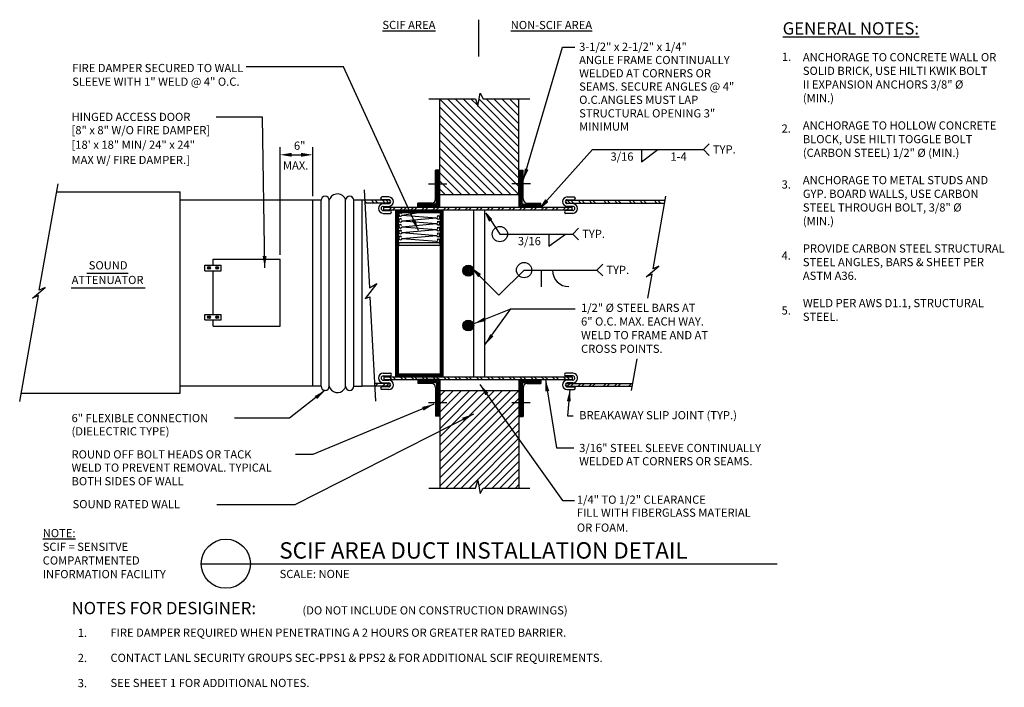
# Model space of a CAD drawing. Extents: x 0.1 to 15.1, y -1 to 9.2.
import ezdxf
from ezdxf.enums import TextEntityAlignment as Align

# ---------------------------------------------------------------- set-up
doc = ezdxf.new("R2010")
doc.units = 0
doc.header["$MEASUREMENT"] = 0
doc.layers.get('0').update_dxf_attribs({"linetype": 'CONTINUOUS'})
doc.layers.get('DefPoints').update_dxf_attribs({"color": 9, "linetype": 'CONTINUOUS'})
for name, color, linetype in [('M-ANNO-PATT', 5, 'CONTINUOUS'), ('M-ANNO-SYMB', 7, 'CONTINUOUS'), ('M-ANNO-TEXT', 7, 'CONTINUOUS'), ('M-DETL-GENF', 7, 'CONTINUOUS'), ('M-DIMS', 9, 'CONTINUOUS'), ('M-LEADER', 9, 'CONTINUOUS'), ('WELDSYM', 7, 'CONTINUOUS')]:
    doc.layers.add(name, color=color, linetype=linetype)
doc.styles.add('ROMANS', font='ROMANS.shx', dxfattribs={"height": 0.125})
doc.dimstyles.new('LANL', dxfattribs={"dimtxt": 0.1175, "dimasz": 0.18, "dimexe": 0.1175, "dimexo": 0.0625, "dimgap": 0.0625, "dimtad": 1, "dimdec": 4, "dimzin": 0, "dimdsep": 46, "dimlunit": 4, "dimtxsty": 'ROMANS', "dimblk": 'ARCHTICK', "dimcen": 0.09, "dimadec": 0, "dimazin": 0, "dimtfac": 1, "dimtdec": 4, "dimtofl": 0, "dimtmove": 2, "dimatfit": 3, "dimfxl": 0, "dimtolj": 1, "dimtzin": 0, "dimarcsym": 0})
doc.dimstyles.get("Standard").update_dxf_attribs({"dimtxt": 0.18, "dimasz": 0.18, "dimexe": 0.18, "dimexo": 0.0625, "dimgap": 0.09, "dimtad": 0, "dimtih": 1, "dimtoh": 1, "dimdec": 4, "dimzin": 0, "dimdsep": 46, "dimlunit": 4, "dimtxsty": 'ROMANS', "dimcen": 0.09, "dimadec": 0, "dimazin": 0, "dimtfac": 1, "dimtdec": 4, "dimtofl": 0, "dimtmove": 2, "dimatfit": 3, "dimfxl": 0, "dimtolj": 1, "dimtzin": 0, "dimarcsym": 0})

# ---------------------------------------------------------------- blocks, each defined once
blk = doc.blocks.new('_ArchTick')
at = {"const_width": 0.256}
blk.add_lwpolyline([(-0.354, -0.354), (0.354, 0.354)], dxfattribs=at)
blk = doc.blocks.new('*D10')
at = {"layer": 'DefPoints', "color": 0}
for p in [(4.547, 7.142), (4.547, 6.448), (4.045, 5.552)]:
    blk.add_point(p, dxfattribs=at)
at = {"layer": 'M-DIMS', "color": 0, "lineweight": -2}
for p, q in [((4.045, 5.614), (4.045, 7.26)), ((4.547, 6.511), (4.547, 7.26)), ((4.225, 7.142), (4.367, 7.142))]:
    blk.add_line(p, q, dxfattribs=at)
at = {"layer": 'M-DIMS', "color": 0}
for points in [[(4.225, 7.172), (4.225, 7.112), (4.045, 7.142)], [(4.367, 7.172), (4.367, 7.112), (4.547, 7.142)]]:
    blk.add_solid(points, dxfattribs=at)
at = {"layer": 'M-DIMS', "color": 7, "insert": (4.345, 7.281), "char_height": 0.125, "attachment_point": 5, "style": 'ROMANS'}
blk.add_mtext('\\A1;6"', dxfattribs=at)

msp = doc.modelspace()

# ---------------------------------------------------------------- hatches: boundary and pattern name
at = {"layer": 'M-DETL-GENF'}
h = msp.add_hatch(color=3, dxfattribs=at)
edge = h.paths.add_edge_path()
edge.add_line((6.48005, 6.34395), (6.48005, 6.90645))
edge.add_line((6.48005, 6.90645), (6.41755, 6.90645))
edge.add_line((6.41755, 6.90645), (6.41755, 6.46895))
edge.add_arc((6.35505, 6.46895), 0.0625, -90, 0, ccw=False)
edge.add_line((6.35505, 6.40645), (6.14667, 6.40645))
edge.add_line((6.14667, 6.40645), (6.14667, 6.34395))
edge.add_line((6.14667, 6.34395), (6.48005, 6.34395))
h = msp.add_hatch(color=3, dxfattribs=at)
edge = h.paths.add_edge_path()
edge.add_line((7.6898, 6.90629), (7.7523, 6.90629))
edge.add_line((7.7523, 6.90629), (7.7523, 6.46879))
edge.add_arc((7.8148, 6.46879), 0.0625, 180, 270)
edge.add_line((7.8148, 6.40629), (8.02305, 6.40629))
edge.add_line((8.02305, 6.40629), (8.02305, 6.34379))
edge.add_line((8.02305, 6.34379), (7.6898, 6.34379))
edge.add_line((7.6898, 6.34379), (7.6898, 6.90629))
h = msp.add_hatch(color=3, dxfattribs=at)
edge = h.paths.add_edge_path()
edge.add_arc((6.35488, 3.5913), 0.0625, 0, 90)
edge.add_line((6.35488, 3.6538), (6.1465, 3.6538))
edge.add_line((6.1465, 3.6538), (6.1465, 3.7163))
edge.add_line((6.1465, 3.7163), (6.47988, 3.7163))
edge.add_line((6.47988, 3.7163), (6.47988, 3.1538))
edge.add_line((6.47988, 3.1538), (6.41738, 3.1538))
edge.add_line((6.41738, 3.1538), (6.41738, 3.5913))
h = msp.add_hatch(color=3, dxfattribs=at)
edge = h.paths.add_edge_path()
edge.add_arc((7.81325, 3.59008), 0.0625, 90, 180)
edge.add_line((7.75075, 3.59008), (7.75075, 3.15258))
edge.add_line((7.75075, 3.15258), (7.68825, 3.15258))
edge.add_line((7.68825, 3.15258), (7.68825, 3.71508))
edge.add_line((7.68825, 3.71508), (8.02162, 3.71508))
edge.add_line((8.02162, 3.71508), (8.02162, 3.65258))
edge.add_line((8.02162, 3.65258), (7.81325, 3.65258))

# ---------------------------------------------------------------- linework, layer by layer
at = {"layer": 'M-ANNO-PATT', "linetype": 'Continuous'}
for p, q in [((6.48024, 7.99242), (7.68861, 6.78404)), ((6.59986, 7.99779), (7.68861, 6.90904)), ((6.71774, 7.99779), (7.68861, 7.02692)), ((6.83549, 7.99779), (7.68861, 7.14479)), ((7.08099, 7.98804), (7.68861, 7.38042)), ((7.18911, 7.99779), (7.68861, 7.49829)), ((7.30699, 7.99779), (7.68861, 7.61617)), ((7.42474, 7.99779), (7.68861, 7.73404)), ((7.54261, 7.99779), (7.68861, 7.85192)), ((7.66049, 7.99779), (7.68861, 7.96967)), ((6.48024, 7.86742), (7.68861, 6.65904)), ((7.06274, 7.88854), (7.68861, 7.26267)), ((6.48024, 7.74242), (7.68861, 6.53404)), ((6.48024, 7.61742), (7.56361, 6.53404)), ((6.48024, 7.49242), (7.43861, 6.53404)), ((6.48024, 7.36742), (7.31361, 6.53404)), ((6.48024, 7.24242), (7.18861, 6.53404)), ((6.48024, 7.11742), (7.06361, 6.53404)), ((6.48024, 6.99242), (6.93861, 6.53404)), ((6.48024, 6.86742), (6.81361, 6.53404)), ((6.48024, 6.74242), (6.68861, 6.53404)), ((6.48024, 6.61742), (6.56361, 6.53404)), ((6.48024, 3.46479), (6.56361, 3.54817)), ((6.48024, 3.33979), (6.68861, 3.54817)), ((6.48024, 3.21479), (6.81361, 3.54817)), ((6.48024, 3.08979), (6.93861, 3.54817)), ((6.48024, 2.33979), (7.68861, 3.54817)), ((6.48024, 2.58979), (7.43861, 3.54817)), ((6.48024, 2.71479), (7.31361, 3.54817)), ((6.48024, 2.83979), (7.18861, 3.54817)), ((6.48024, 2.96479), (7.06361, 3.54817)), ((6.48024, 2.46479), (7.56361, 3.54817)), ((6.48024, 2.21479), (7.68861, 3.42317)), ((6.48024, 2.08979), (7.68861, 3.29817)), ((6.57374, 2.05829), (7.68861, 3.17317)), ((6.69161, 2.05829), (7.68861, 3.05529)), ((6.80936, 2.05829), (7.68861, 2.93742)), ((6.92724, 2.05829), (7.68861, 2.81954)), ((7.07699, 2.09004), (7.68861, 2.70179)), ((7.16299, 2.05829), (7.68861, 2.58392)), ((7.28086, 2.05829), (7.68861, 2.46604)), ((7.39861, 2.05829), (7.68861, 2.34817)), ((7.51649, 2.05829), (7.68861, 2.23029)), ((7.63436, 2.05829), (7.68861, 2.11254))]:
    msp.add_line(p, q, dxfattribs=at)
at = {"layer": 'M-ANNO-PATT', "color": 8, "linetype": 'Continuous'}
for p, q in [((6.95336, 7.99779), (7.05936, 7.89179)), ((5.3298, 6.4482), (5.37142, 6.40645)), ((5.4403, 6.4482), (5.48192, 6.40645)), ((5.49542, 6.4482), (5.53717, 6.40645)), ((5.60592, 6.4482), (5.64767, 6.40645)), ((5.66117, 6.4482), (5.70292, 6.40645)), ((5.71024, 6.30229), (5.75186, 6.34392)), ((5.76549, 6.30229), (5.80711, 6.34392)), ((5.87599, 6.30229), (5.91761, 6.34392)), ((5.93111, 6.30229), (5.97286, 6.34392)), ((6.04161, 6.30229), (6.08336, 6.34392)), ((6.09686, 6.30229), (6.13861, 6.34392)), ((6.20736, 6.30229), (6.24911, 6.34392)), ((6.26261, 6.30229), (6.30424, 6.34392)), ((6.37311, 6.30229), (6.41474, 6.34392)), ((6.42836, 6.30229), (6.46999, 6.34392)), ((6.53886, 6.30229), (6.58049, 6.34392)), ((6.59411, 6.30229), (6.63574, 6.34392)), ((6.70461, 6.30229), (6.74624, 6.34392)), ((6.75986, 6.30229), (6.80149, 6.34392)), ((6.87024, 6.30229), (6.91199, 6.34392)), ((6.92549, 6.30229), (6.96724, 6.34392)), ((7.03599, 6.30229), (7.07774, 6.34392)), ((7.09124, 6.30229), (7.13299, 6.34392)), ((7.20174, 6.30229), (7.24336, 6.34392)), ((7.25699, 6.30229), (7.29861, 6.34392)), ((7.36749, 6.30229), (7.40911, 6.34392)), ((7.42274, 6.30229), (7.46436, 6.34392)), ((7.53224, 6.30229), (7.57399, 6.34392)), ((7.58749, 6.30229), (7.62924, 6.34392)), ((7.69799, 6.30229), (7.73961, 6.34392)), ((7.75324, 6.30229), (7.79486, 6.34392)), ((7.86374, 6.30229), (7.90536, 6.34392)), ((7.91899, 6.30229), (7.96061, 6.34392)), ((8.02949, 6.30229), (8.07111, 6.34392)), ((8.08474, 6.30229), (8.12636, 6.34392)), ((8.19524, 6.30229), (8.23686, 6.34392)), ((8.25049, 6.30229), (8.29211, 6.34392)), ((8.36086, 6.30229), (8.40261, 6.34392)), ((8.41611, 6.30229), (8.45786, 6.34392)), ((8.42499, 6.44817), (8.46661, 6.40642)), ((8.48024, 6.44817), (8.52186, 6.40642)), ((8.59074, 6.44817), (8.63236, 6.40642)), ((8.64586, 6.44817), (8.68761, 6.40642)), ((8.75636, 6.44817), (8.79811, 6.40642)), ((8.81161, 6.44817), (8.85336, 6.40642)), ((8.97749, 6.44817), (9.01911, 6.40642)), ((9.03261, 6.44817), (9.07436, 6.40642)), ((9.14311, 6.44817), (9.18486, 6.40642)), ((9.19836, 6.44817), (9.24011, 6.40642)), ((9.36424, 6.44817), (9.40586, 6.40642)), ((9.41936, 6.44817), (9.46111, 6.40642)), ((9.52986, 6.44817), (9.57161, 6.40642)), ((9.58511, 6.44817), (9.62686, 6.40642)), ((9.75099, 6.44817), (9.79261, 6.40642)), ((9.80611, 6.44817), (9.84786, 6.40642)), ((5.71024, 3.75792), (5.75186, 3.71617)), ((5.76549, 3.75792), (5.80711, 3.71617)), ((5.87599, 3.75792), (5.91761, 3.71617)), ((5.93111, 3.75792), (5.97286, 3.71617)), ((6.04161, 3.75792), (6.08336, 3.71617)), ((6.09686, 3.75792), (6.13861, 3.71617)), ((6.20736, 3.75792), (6.24911, 3.71617)), ((6.26261, 3.75792), (6.30424, 3.71617)), ((6.37311, 3.75792), (6.41474, 3.71617)), ((6.42836, 3.75792), (6.46999, 3.71617)), ((6.53886, 3.75792), (6.58049, 3.71617)), ((6.59411, 3.75792), (6.63574, 3.71617)), ((6.70461, 3.75792), (6.74624, 3.71617)), ((6.75986, 3.75792), (6.80149, 3.71617)), ((6.87024, 3.75792), (6.91199, 3.71617)), ((6.92549, 3.75792), (6.96724, 3.71617)), ((7.03599, 3.75792), (7.07774, 3.71617)), ((7.09124, 3.75792), (7.13299, 3.71617)), ((7.20174, 3.75792), (7.24336, 3.71617)), ((7.25699, 3.75792), (7.29861, 3.71617)), ((7.36749, 3.75792), (7.40911, 3.71617)), ((7.42274, 3.75792), (7.46436, 3.71617)), ((7.53224, 3.75792), (7.57399, 3.71617)), ((7.58749, 3.75792), (7.62924, 3.71617)), ((7.69799, 3.75792), (7.73961, 3.71617)), ((7.75324, 3.75792), (7.79486, 3.71617)), ((7.86374, 3.75792), (7.90536, 3.71617)), ((7.91899, 3.75792), (7.96061, 3.71617)), ((8.02949, 3.75792), (8.07111, 3.71617)), ((8.08474, 3.75792), (8.12636, 3.71617)), ((8.19524, 3.75792), (8.23686, 3.71617)), ((8.25049, 3.75792), (8.29211, 3.71617)), ((8.36086, 3.75792), (8.40261, 3.71617)), ((8.41611, 3.75792), (8.45786, 3.71617)), ((5.53717, 3.6537), (5.49555, 3.61195)), ((5.64767, 3.6537), (5.60605, 3.61195)), ((5.70292, 3.6537), (5.6613, 3.61195)), ((8.46672, 3.65378), (8.42497, 3.61203)), ((8.52197, 3.65378), (8.48022, 3.61203)), ((8.63247, 3.65378), (8.59072, 3.61203)), ((8.68759, 3.65378), (8.64597, 3.61203)), ((8.79809, 3.65378), (8.75647, 3.61203)), ((8.85334, 3.65378), (8.81172, 3.61203)), ((9.01922, 3.65378), (8.97747, 3.61203)), ((9.07434, 3.65378), (9.03272, 3.61203)), ((9.18484, 3.65378), (9.14322, 3.61203)), ((9.24009, 3.65378), (9.19847, 3.61203)), ((9.40597, 3.65378), (9.36422, 3.61203))]:
    msp.add_line(p, q, dxfattribs=at)
at = {"layer": 'M-ANNO-SYMB', "color": 8, "linetype": 'Continuous'}
for p, q in [((6.31361, 7.99779), (7.02599, 7.99779)), ((7.02599, 7.99779), (7.06186, 7.88392)), ((7.06186, 7.88392), (7.09786, 8.07967)), ((7.09786, 8.07967), (7.14411, 7.99779)), ((7.14411, 7.99779), (7.85524, 7.99779)), ((6.43317, 6.39083), (6.43317, 6.90645)), ((6.4488, 6.3752), (6.4488, 6.90645)), ((6.46442, 6.35958), (6.46442, 6.90645)), ((7.70542, 6.35941), (7.70542, 6.90629)), ((7.72105, 6.37504), (7.72105, 6.90629)), ((7.73667, 6.39066), (7.73667, 6.90629)), ((0.37499, 5.07729), (0.66124, 6.70079)), ((9.73236, 5.40329), (9.92736, 6.50917)), ((6.43317, 6.39083), (6.14667, 6.39083)), ((6.4488, 6.3752), (6.14667, 6.3752)), ((6.46442, 6.35958), (6.14667, 6.35958)), ((7.70542, 6.35941), (8.02305, 6.35941)), ((7.72105, 6.37504), (8.02305, 6.37504)), ((7.73667, 6.39066), (8.02305, 6.39066)), ((9.62936, 5.28192), (9.82086, 5.44267)), ((9.82086, 5.44267), (9.73236, 5.40329)), ((9.71786, 5.32129), (9.62936, 5.28192)), ((9.65349, 4.95592), (9.71786, 5.32129)), ((0.27199, 4.95592), (0.46349, 5.11654)), ((0.46349, 5.11654), (0.37499, 5.07729)), ((0.07599, 3.38154), (0.36049, 4.99517)), ((0.36049, 4.99517), (0.27199, 4.95592)), ((9.40549, 3.54954), (9.49041, 4.03097)), ((6.46425, 3.70067), (6.1465, 3.70067)), ((6.44863, 3.68505), (6.1465, 3.68505)), ((6.433, 3.66942), (6.1465, 3.66942)), ((6.433, 3.66942), (6.433, 3.1538)), ((6.44863, 3.68505), (6.44863, 3.1538)), ((6.46425, 3.70067), (6.46425, 3.1538)), ((7.70387, 3.69946), (8.02162, 3.69946)), ((7.70387, 3.69946), (7.70387, 3.15258)), ((7.7195, 3.68383), (8.02162, 3.68383)), ((7.7195, 3.68383), (7.7195, 3.15258)), ((7.73512, 3.66821), (8.02162, 3.66821)), ((7.73512, 3.66821), (7.73512, 3.15258)), ((7.02599, 2.05829), (7.06186, 2.17217)), ((7.06186, 2.17217), (7.09786, 1.97642)), ((6.31361, 2.05829), (7.02599, 2.05829)), ((7.09786, 1.97642), (7.14411, 2.05829)), ((7.14411, 2.05829), (7.85524, 2.05829))]:
    msp.add_line(p, q, dxfattribs=at)
at = {"layer": 'M-ANNO-TEXT', "linetype": 'Continuous'}
for p, q in [((8.09425, 6.45387), (8.02698, 6.3464)), ((8.02698, 6.3464), (8.11, 6.43987)), ((8.02698, 6.3464), (8.12572, 6.42598)), ((8.0436, 6.37302), (8.10612, 6.44339)), ((8.05145, 6.36614), (8.11384, 6.43647)), ((8.06034, 6.39968), (8.10224, 6.4469)), ((8.07591, 6.38588), (8.11784, 6.43299)), ((8.07709, 6.42634), (8.09828, 6.45027)), ((8.12572, 6.42598), (8.09425, 6.45387)), ((8.10038, 6.40563), (8.12169, 6.42959)), ((7.18224, 6.25267), (7.25199, 6.14892)), ((7.18224, 6.25267), (7.23461, 6.13717)), ((7.26949, 6.16067), (7.18224, 6.25267)), ((7.19524, 6.22404), (7.24774, 6.14604)), ((7.20386, 6.22992), (7.25636, 6.15179)), ((7.20824, 6.19542), (7.24336, 6.14304)), ((7.22124, 6.16679), (7.23911, 6.14017)), ((7.22549, 6.20704), (7.26074, 6.15467)), ((7.23461, 6.13717), (7.26949, 6.16067)), ((7.24711, 6.18417), (7.26499, 6.15767)), ((1.10036, 5.33617), (1.72949, 5.33617)), ((7.09863, 5.31397), (6.99474, 5.38665)), ((6.99474, 5.38665), (7.06917, 5.28397)), ((6.99474, 5.38665), (7.08384, 5.29896)), ((7.0132, 5.36121), (7.08025, 5.29529)), ((7.02048, 5.36869), (7.08755, 5.30265)), ((7.03167, 5.33576), (7.07657, 5.29148)), ((7.04624, 5.3506), (7.09126, 5.30634)), ((7.05013, 5.31032), (7.07298, 5.28781)), ((7.06917, 5.28397), (7.09863, 5.31397)), ((7.07201, 5.33252), (7.09483, 5.31013)), ((0.85924, 5.11292), (1.98974, 5.11292))]:
    msp.add_line(p, q, dxfattribs=at)
at = {"layer": 'M-ANNO-TEXT'}
msp.add_line((2.84495, 0.90487), (11.62315, 0.90487), dxfattribs=at)
at = {"layer": 'M-ANNO-TEXT', "color": 5, "linetype": 'Continuous'}
for points in [[(8.42365, 6.39735, 0.41421356), (8.42365, 6.39735, 0.41421356), (8.42365, 6.39735, 0.41421356), (8.42365, 6.39735, 0.41421356), (8.42365, 6.39735, 0.41421356), (8.42365, 6.39735, 0.41421356), (8.42365, 6.39735, 0.41421356), (8.42365, 6.39735, 0.41421356), (8.42365, 6.39735, 0.41421356), (8.42365, 6.39735, 0.41421356), (8.42365, 6.39735, 0.41421356), (8.42365, 6.39735, 0.41421356), (8.42365, 6.39735, 0.41421356), (8.42365, 6.39735, 0.41421356), (8.42365, 6.39735, 0.41421356), (8.42365, 6.39735, 0.41421356), (8.42365, 6.39735, 0.41421356), (8.42365, 6.39735, 0.41421356), (8.42365, 6.39735, 0.41421356), (8.42365, 6.39735, 0.41421356), (8.42365, 6.39735, 0.41421356), (8.42365, 6.39735, 0.41421356), (8.42365, 6.39735, 0.41421356), (8.42365, 6.39735, 0.41421356), (8.42365, 6.39735, 0.41421356)], [(8.42365, 3.66282, 0.41421356), (8.42365, 3.66282, 0.41421356), (8.42365, 3.66282, 0.41421356), (8.42365, 3.66282, 0.41421356), (8.42365, 3.66282, 0.41421356), (8.42365, 3.66282, 0.41421356), (8.42365, 3.66282, 0.41421356), (8.42365, 3.66282, 0.41421356), (8.42365, 3.66282, 0.41421356), (8.42365, 3.66282, 0.41421356), (8.42365, 3.66282, 0.41421356), (8.42365, 3.66282, 0.41421356), (8.42365, 3.66282, 0.41421356), (8.42365, 3.66282, 0.41421356), (8.42365, 3.66282, 0.41421356), (8.42365, 3.66282, 0.41421356), (8.42365, 3.66282, 0.41421356), (8.42365, 3.66282, 0.41421356), (8.42365, 3.66282, 0.41421356), (8.42365, 3.66282, 0.41421356), (8.42365, 3.66282, 0.41421356), (8.42365, 3.66282, 0.41421356), (8.42365, 3.66282, 0.41421356), (8.42365, 3.66282, 0.41421356), (8.42365, 3.66282, 0.41421356)]]:
    msp.add_lwpolyline(points, format="xyb", dxfattribs=at)
at = {"layer": 'M-ANNO-TEXT'}
msp.add_circle((3.21995, 0.90487), 0.375, dxfattribs=at)
at = {"layer": 'M-DETL-GENF', "color": 1, "linetype": 'Continuous'}
msp.add_line((7.07586, 8.64199), (7.07586, 9.20287), dxfattribs=at)
at = {"layer": 'M-DETL-GENF', "color": 2, "linetype": 'Continuous'}
for p, q in [((6.48024, 6.53404), (6.48024, 7.99779)), ((7.68861, 6.53404), (7.68861, 7.99779)), ((6.48024, 6.53404), (7.68861, 6.53404)), ((6.48024, 3.54817), (7.68861, 3.54817)), ((6.48024, 3.54817), (6.48024, 2.05829)), ((7.68861, 3.54817), (7.68861, 2.05829))]:
    msp.add_line(p, q, dxfattribs=at)
at = {"layer": 'M-DETL-GENF', "color": 3, "linetype": 'Continuous'}
for p, q in [((6.48005, 6.90645), (6.41755, 6.90645)), ((6.41755, 6.46895), (6.41755, 6.90645)), ((6.48005, 6.34395), (6.48005, 6.90645)), ((7.6898, 6.34379), (7.6898, 6.90629)), ((7.6898, 6.90629), (7.7523, 6.90629)), ((7.7523, 6.46879), (7.7523, 6.90629)), ((0.63911, 6.57579), (2.52449, 6.57579)), ((2.52449, 3.50654), (2.52449, 6.57579)), ((5.70424, 6.49892), (5.60011, 6.49892)), ((5.70424, 6.45729), (5.60011, 6.45729)), ((8.42361, 6.49892), (8.52786, 6.49892)), ((8.42361, 6.45729), (8.52786, 6.45729)), ((4.54411, 6.44817), (2.52449, 6.44817)), ((5.70299, 6.44817), (5.29536, 6.44817)), ((5.70299, 6.40642), (5.33845, 6.40642)), ((5.61961, 6.39729), (5.70424, 6.39729)), ((5.61961, 6.35567), (5.70424, 6.35567)), ((5.62874, 6.34392), (8.49924, 6.34392)), ((5.62874, 6.30229), (5.62874, 6.34392)), ((6.35505, 6.40645), (6.14667, 6.40645)), ((6.14667, 6.34395), (6.14667, 6.40645)), ((6.48005, 6.34395), (6.14667, 6.34395)), ((7.6898, 6.34379), (8.02305, 6.34379)), ((7.8148, 6.40629), (8.02305, 6.40629)), ((8.02305, 6.34379), (8.02305, 6.40629)), ((8.50836, 6.39729), (8.42361, 6.39729)), ((8.50836, 6.35567), (8.42361, 6.35567)), ((8.42499, 6.44817), (9.91661, 6.44817)), ((8.42499, 6.40642), (9.90924, 6.40642)), ((8.49924, 6.30229), (8.49924, 6.34392)), ((5.61961, 6.29054), (5.72374, 6.29054)), ((5.61961, 6.24892), (5.72374, 6.24892)), ((5.62874, 6.30229), (8.49924, 6.30229)), ((5.80724, 6.30142), (5.80724, 3.75792)), ((5.84886, 6.25967), (6.48661, 6.25967)), ((5.84886, 6.25967), (5.84886, 3.79954)), ((6.48661, 6.25967), (6.48661, 3.79954)), ((6.52824, 6.30142), (6.52824, 3.75792)), ((6.99474, 6.30229), (6.99474, 3.75792)), ((7.16136, 6.30229), (7.16136, 3.75792)), ((8.50836, 6.29054), (8.40411, 6.29054)), ((8.50836, 6.24892), (8.40411, 6.24892)), ((5.61961, 3.81129), (5.72374, 3.81129)), ((5.61961, 3.76967), (5.72374, 3.76967)), ((5.62874, 3.75792), (8.49924, 3.75792)), ((5.62874, 3.75792), (5.62874, 3.71617)), ((5.84886, 3.79954), (6.48661, 3.79954)), ((8.50836, 3.81129), (8.40411, 3.81129)), ((8.50836, 3.76967), (8.40411, 3.76967)), ((8.49924, 3.75792), (8.49924, 3.71617)), ((4.54411, 3.61204), (2.52449, 3.61204)), ((5.70299, 3.61204), (5.29536, 3.61204)), ((5.70299, 3.65367), (5.48468, 3.65367)), ((5.61961, 3.70454), (5.70424, 3.70454)), ((5.61961, 3.66279), (5.70424, 3.66279)), ((5.62874, 3.71617), (8.49924, 3.71617)), ((6.47988, 3.7163), (6.1465, 3.7163)), ((6.47988, 3.7163), (6.1465, 3.7163)), ((6.1465, 3.7163), (6.1465, 3.6538)), ((6.35488, 3.6538), (6.1465, 3.6538)), ((6.47988, 3.7163), (6.47988, 3.1538)), ((7.68825, 3.71508), (8.02162, 3.71508)), ((7.68825, 3.71508), (8.02162, 3.71508)), ((7.68825, 3.71508), (7.68825, 3.15258)), ((7.81325, 3.65258), (8.02162, 3.65258)), ((8.02162, 3.71508), (8.02162, 3.65258)), ((8.50836, 3.70454), (8.42361, 3.70454)), ((8.50836, 3.66279), (8.42361, 3.66279)), ((8.42499, 3.65367), (9.42386, 3.65367)), ((8.42499, 3.61204), (9.41649, 3.61204)), ((0.09799, 3.50654), (2.52449, 3.50654)), ((5.70424, 3.60292), (5.60011, 3.60292)), ((5.70424, 3.56129), (5.60011, 3.56129)), ((6.41738, 3.5913), (6.41738, 3.1538)), ((7.75075, 3.59008), (7.75075, 3.15258)), ((8.42361, 3.60292), (8.52786, 3.60292)), ((8.42361, 3.56129), (8.52786, 3.56129)), ((6.47988, 3.1538), (6.41738, 3.1538)), ((7.68825, 3.15258), (7.75075, 3.15258))]:
    msp.add_line(p, q, dxfattribs=at)
at = {"layer": 'M-DETL-GENF', "color": 3}
for p, q in [((5.32774, 6.60801), (5.40723, 5.11159)), ((6.14667, 6.34395), (6.48005, 6.34395)), ((5.52016, 5.17783), (5.34558, 4.95155)), ((5.40723, 5.11159), (5.52016, 5.17783)), ((5.34558, 4.95155), (5.41443, 4.97601)), ((5.41443, 4.97601), (5.4989, 3.386))]:
    msp.add_line(p, q, dxfattribs=at)
at = {"layer": 'M-DETL-GENF', "color": 5, "linetype": 'Continuous'}
for p, q in [((6.30736, 6.69799), (6.59023, 6.69799)), ((7.86248, 6.69789), (7.57961, 6.69789)), ((5.81761, 6.29092), (6.51786, 6.29092)), ((5.81761, 6.29092), (5.81761, 3.76829)), ((5.82811, 6.28054), (6.50749, 6.28054)), ((5.82811, 6.28054), (5.82811, 3.77867)), ((5.83849, 6.27017), (6.49699, 6.27017)), ((5.83849, 6.27017), (5.83849, 3.78917)), ((5.89174, 6.25429), (5.88936, 6.23742)), ((5.89174, 6.16492), (5.88936, 6.14804)), ((5.90524, 6.22292), (6.15836, 6.25967)), ((5.90524, 6.22292), (6.43336, 6.18117)), ((5.90524, 6.13342), (6.43336, 6.18117)), ((6.44361, 6.20829), (6.45074, 6.19142)), ((6.49699, 6.27017), (6.49699, 3.78917)), ((6.50749, 6.28054), (6.50749, 3.77867)), ((6.51786, 6.29092), (6.51786, 3.76829)), ((5.89174, 6.07542), (5.88936, 6.05854)), ((5.90524, 6.13342), (6.43336, 6.09167)), ((5.90524, 6.04392), (6.43336, 6.09167)), ((5.90524, 6.04392), (6.43336, 6.00229)), ((6.44361, 6.11879), (6.45074, 6.10192)), ((6.44361, 6.02942), (6.45074, 6.01254)), ((5.89174, 5.98592), (5.88936, 5.96904)), ((5.89174, 5.89654), (5.88936, 5.87967)), ((5.89174, 5.89654), (5.88936, 5.87967)), ((5.90524, 5.95454), (6.43336, 6.00229)), ((5.90524, 5.95454), (6.43336, 5.91279)), ((5.90524, 5.86504), (6.43336, 5.91279)), ((5.90524, 5.86504), (6.43336, 5.82329)), ((5.90524, 5.86504), (6.43336, 5.82329)), ((6.44361, 5.93992), (6.45074, 5.92304)), ((6.46711, 5.79692), (5.86849, 5.79692)), ((6.46711, 5.75779), (5.86849, 5.75779)), ((6.44361, 5.85042), (6.45074, 5.83354)), ((2.89949, 5.45779), (3.14949, 5.45779)), ((2.89949, 5.37442), (2.89949, 5.45779)), ((3.02449, 5.55154), (4.04536, 5.55154)), ((3.02449, 5.45779), (3.02449, 5.55154)), ((3.14949, 5.37442), (3.14949, 5.45779)), ((4.04536, 4.53067), (4.04536, 5.55154)), ((2.89949, 5.37442), (3.14949, 5.37442)), ((3.02449, 4.70773), (3.02449, 5.37442)), ((2.89949, 4.70773), (3.14949, 4.70773)), ((2.89949, 4.62448), (2.89949, 4.70773)), ((3.14949, 4.62448), (3.14949, 4.70773)), ((2.89949, 4.62448), (3.14949, 4.62448)), ((3.02449, 4.53067), (3.02449, 4.62448)), ((3.02449, 4.53067), (4.04536, 4.53067)), ((5.81761, 3.76829), (6.51786, 3.76829)), ((5.82811, 3.77867), (6.50749, 3.77867)), ((5.83849, 3.78917), (6.49699, 3.78917)), ((6.30719, 3.36226), (6.59007, 3.36226)), ((7.86094, 3.36104), (7.57806, 3.36104))]:
    msp.add_line(p, q, dxfattribs=at)
at = {"layer": 'M-DETL-GENF', "color": 6, "linetype": 'Continuous'}
for p, q in [((4.54536, 3.61204), (4.54536, 6.44817)), ((4.67036, 6.44817), (4.54661, 6.44817)), ((4.67036, 3.61204), (4.67036, 6.44817)), ((4.79536, 3.61204), (4.79536, 6.44817)), ((5.04536, 3.61204), (5.04536, 6.44817)), ((5.17036, 3.61204), (5.17036, 6.44817)), ((5.29536, 6.44817), (5.17036, 6.44817)), ((5.29536, 3.61204), (5.29536, 6.44817)), ((4.67036, 3.61204), (4.54661, 3.61204)), ((5.17036, 3.61204), (5.29536, 3.61204))]:
    msp.add_line(p, q, dxfattribs=at)
at = {"layer": 'M-DETL-GENF', "color": 5, "linetype": 'Continuous'}
for centre, radius in [((2.96197, 5.41605), 0.02083), ((2.96197, 5.41605), 0.01562), ((2.96197, 5.41605), 0.01042), ((2.96197, 5.41605), 0.00521), ((3.08697, 5.41605), 0.02083), ((3.08697, 5.41605), 0.01562), ((3.08697, 5.41605), 0.01042), ((3.08697, 5.41605), 0.00521), ((6.91505, 5.37512), 0.08333), ((6.91505, 5.37512), 0.07292), ((6.91505, 5.37512), 0.0625), ((6.91505, 5.37512), 0.05208), ((6.91505, 5.37512), 0.04167), ((6.91505, 5.37512), 0.03125), ((6.91505, 5.37512), 0.02083), ((6.91505, 5.37512), 0.01042), ((2.96197, 4.66607), 0.02083), ((2.96197, 4.66607), 0.01562), ((2.96197, 4.66607), 0.01042), ((2.96197, 4.66607), 0.00521), ((3.08697, 4.66607), 0.02083), ((3.08697, 4.66607), 0.01562), ((3.08697, 4.66607), 0.01042), ((3.08697, 4.66607), 0.00521), ((6.91505, 4.53795), 0.08333), ((6.91505, 4.53795), 0.07292), ((6.91505, 4.53795), 0.0625), ((6.91505, 4.53795), 0.05208), ((6.91505, 4.53795), 0.04167), ((6.91505, 4.53795), 0.03125), ((6.91505, 4.53795), 0.02083), ((6.91505, 4.53795), 0.01042)]:
    msp.add_circle(centre, radius, dxfattribs=at)
at = {"layer": 'M-DETL-GENF', "color": 6, "linetype": 'Continuous'}
for centre, radius, start, end in [((4.73286, 6.44812), 0.0625, 0, 180), ((4.92136, 6.41525), 0.13022, 37.601983, 165.378935), ((4.98286, 6.44812), 0.0625, 0, 48.189683), ((5.10786, 6.44812), 0.0625, 0, 180), ((4.73286, 3.61203), 0.0625, 180, 0), ((4.92136, 3.6449), 0.13022, 194.621062, 322.398017), ((4.98286, 3.61203), 0.0625, 311.810314, 359.999997), ((5.10786, 3.61203), 0.0625, 180, 0)]:
    msp.add_arc(centre, radius, start, end, dxfattribs=at)
at = {"layer": 'M-DETL-GENF', "color": 3, "linetype": 'Continuous'}
for centre, radius, start, end in [((5.60005, 6.47807), 0.02083, 90, 270), ((5.70424, 6.42728), 0.07162, 270, 90), ((5.70424, 6.42728), 0.02995, 270, 90), ((6.35505, 6.46895), 0.0625, 270, 0), ((7.8148, 6.46879), 0.0625, 180, 270), ((8.42365, 6.42728), 0.07162, 90, 270), ((8.42365, 6.42728), 0.02995, 90, 270), ((8.52784, 6.47807), 0.02083, 270, 90), ((5.61959, 6.32312), 0.07422, 89.999956, 269.999956), ((5.61959, 6.32312), 0.03255, 89.999956, 269.999956), ((5.70292, 6.42728), 0.02083, 270, 90), ((8.42497, 6.42728), 0.02083, 90, 270), ((8.5083, 6.32312), 0.07422, 270.000042, 90.000042), ((8.5083, 6.32312), 0.03255, 270.000042, 90.000042), ((5.72376, 6.26972), 0.02083, 270, 90), ((8.40413, 6.26972), 0.02083, 90, 270), ((5.61959, 3.73705), 0.07422, 90.000042, 270.000042), ((5.61959, 3.73705), 0.03255, 90.000042, 270.000042), ((5.72376, 3.79043), 0.02083, 270, 90), ((8.40413, 3.79043), 0.02083, 90, 270), ((8.5083, 3.73705), 0.07422, 269.999956, 89.999956), ((8.5083, 3.73705), 0.03255, 269.999956, 89.999956), ((5.70292, 3.63287), 0.02083, 270, 90), ((5.70424, 3.63287), 0.07162, 270, 90), ((5.70424, 3.63287), 0.02995, 270, 90), ((6.35488, 3.5913), 0.0625, 0, 90), ((7.81325, 3.59008), 0.0625, 90, 180), ((8.42365, 3.63287), 0.07162, 90, 270), ((8.42365, 3.63287), 0.02995, 90, 270), ((8.42497, 3.63287), 0.02083, 90, 270), ((5.60005, 3.5821), 0.02083, 90, 270), ((8.52784, 3.5821), 0.02083, 270, 90)]:
    msp.add_arc(centre, radius, start, end, dxfattribs=at)
at = {"layer": 'M-DETL-GENF', "color": 5, "linetype": 'Continuous'}
for centre, radius, start, end in [((5.88013, 6.23068), 0.02633, 63.976944, 342.781586), ((5.88013, 6.14122), 0.02633, 63.976944, 342.781586), ((6.45874, 6.18707), 0.02604, 193.146017, 125.515133), ((5.88013, 6.05176), 0.02633, 63.976944, 342.781586), ((6.45874, 6.09762), 0.02604, 193.146017, 125.515133), ((6.45874, 6.00816), 0.02604, 193.146017, 125.515133), ((5.88013, 5.9623), 0.02633, 63.976944, 342.781586), ((5.88013, 5.87285), 0.02633, 63.976944, 342.781586), ((5.88013, 5.87285), 0.02633, 63.976944, 342.781586), ((6.45874, 5.9187), 0.02604, 193.146017, 125.515133), ((6.45874, 5.82926), 0.02604, 193.146017, 125.515133), ((5.86845, 5.77735), 0.01953, 90, 270), ((6.46707, 5.77735), 0.01953, 270, 90)]:
    msp.add_arc(centre, radius, start, end, dxfattribs=at)
at = {"layer": 'WELDSYM'}
for p, q in [((8.80939, 7.22118), (8.02698, 6.3464)), ((6.99474, 5.38665), (7.38233, 4.99906)), ((7.76642, 5.38315), (7.38233, 4.99906))]:
    msp.add_line(p, q, dxfattribs=at)
at = {"layer": 'WELDSYM', "linetype": 'Continuous'}
for p, q in [((8.80939, 7.22118), (10.50207, 7.22145)), ((9.55476, 7.22145), (9.55476, 7.03695)), ((9.55476, 7.03695), (9.80826, 7.22145)), ((10.50195, 7.22157), (10.59045, 7.13307)), ((10.50207, 7.22145), (10.59045, 7.30982)), ((7.25199, 6.14892), (7.39795, 5.93261)), ((8.50922, 5.93258), (8.59759, 6.02095)), ((7.39765, 5.93231), (8.50909, 5.9327)), ((8.14301, 5.93258), (8.14301, 5.74808)), ((8.14301, 5.74808), (8.39651, 5.93258)), ((8.50909, 5.9327), (8.59759, 5.8442)), ((8.87799, 5.38342), (8.96636, 5.47179)), ((7.76642, 5.38315), (8.87786, 5.38354)), ((8.03354, 5.13059), (8.03333, 5.38324)), ((8.87786, 5.38354), (8.96636, 5.29504))]:
    msp.add_line(p, q, dxfattribs=at)
for centre in [(7.39795, 5.93261), (7.76672, 5.38345)]:
    msp.add_circle(centre, 0.11596, dxfattribs=at)
at = {"layer": 'WELDSYM'}
msp.add_arc((8.45077, 5.3836), 0.25265, 180.069089, 270, dxfattribs=at)

# ---------------------------------------------------------------- texts
at = {"layer": 'M-ANNO-TEXT', "linetype": 'Continuous', "style": 'ROMANS'}
for s, height, p in [('3-1/2" x 2-1/2" x 1/4"', 0.125, (8.6063, 8.72774)), ('ANGLE FRAME CONTINUALLY', 0.125, (8.6063, 8.52537)), ('WELDED AT CORNERS OR', 0.125, (8.6063, 8.32299)), ('SEAMS. SECURE ANGLES @ 4"', 0.125, (8.6063, 8.12062)), ('O.C.ANGLES MUST LAP', 0.125, (8.6063, 7.91824)), ('STRUCTURAL OPENING 3"', 0.125, (8.6063, 7.71214)), ('HINGED ACCESS DOOR', 0.125, (0.86649, 7.6575)), ('[8" x 8" W/O FIRE DAMPER]', 0.125, (0.86649, 7.45513)), ('MINIMUM', 0.125, (8.6063, 7.51069)), ('[18\' x 18" MIN/ 24" x 24"', 0.125, (0.86649, 7.23319)), ('MAX W/ FIRE DAMPER.]', 0.125, (0.86649, 7.00109)), ('MAX.', 0.125, (4.08978, 6.91679)), ('6" FLEXIBLE CONNECTION', 0.125, (0.86649, 3.06397)), ('BREAKAWAY SLIP JOINT (TYP.)', 0.125, (8.6063, 3.10751)), ('(DIELECTRIC TYPE)', 0.125, (0.86649, 2.86229)), ('3/16" STEEL SLEEVE CONTINUALLY', 0.125, (8.6063, 2.60786)), ('ROUND OFF BOLT HEADS OR TACK', 0.125, (0.86649, 2.51012)), ('WELD TO PREVENT REMOVAL. TYPICAL', 0.125, (0.86649, 2.30844)), ('WELDED AT CORNERS OR SEAMS.', 0.125, (8.6063, 2.40548)), ('BOTH SIDES OF WALL', 0.125, (0.86649, 2.10074)), ('1/4" TO 1/2" CLEARANCE', 0.125, (8.57143, 1.81957)), ('SOUND RATED WALL', 0.125, (0.88219, 1.75115)), ('FILL WITH FIBERGLASS MATERIAL', 0.125, (8.57143, 1.62151)), ('OR FOAM.', 0.125, (8.57143, 1.39308)), ('%%UNOTES FOR DESIGINER:', 0.1875, (0.86649, 0.13483)), ('(DO NOT INCLUDE ON CONSTRUCTION DRAWINGS)', 0.125, (4.38736, 0.13089)), ('FIRE DAMPER REQUIRED WHEN PENETRATING A 2 HOURS OR GREATER RATED BARRIER.', 0.125, (1.46004, -0.20925)), ('CONTACT LANL SECURITY GROUPS SEC-PPS1 & PPS2 & FOR ADDITIONAL SCIF REQUIREMENTS.', 0.125, (1.46004, -0.59262)), ('SEE SHEET 1 FOR ADDITIONAL NOTES.', 0.125, (1.46004, -0.976))]:
    msp.add_text(s, height=height, dxfattribs=at).set_placement(p)
for s, p in [('TYP.', (10.81882, 7.20795)), ('3/16', (9.25897, 7.0986)), ('1-4', (10.12152, 7.0986)), ('3/16', (7.84722, 5.80973)), ('TYP.', (8.82597, 5.91908)), ('SOUND', (1.42486, 5.44029)), ('TYP.', (9.19474, 5.36992)), ('ATTENUATOR', (1.41586, 5.21704))]:
    msp.add_text(s, height=0.125, dxfattribs=at).set_placement(p, align=Align.MIDDLE)
at = {"layer": 'M-ANNO-TEXT', "attachment_point": 1, "style": 'ROMANS'}
for s, insert, char_height, width in [('{\\LSCIF AREA}', (5.60601, 9.18508), 0.125, 1.0835151), ('{\\LNON-SCIF AREA}', (7.56279, 9.18391), 0.125, 1.6146183), ('{\\Fromand.shx;\\LGENERAL NOTES:}', (11.70947, 9.16392), 0.1875, 2.7850357), ('1.', (11.69689, 8.69987), 0.125, 0.2568225), ('ANCHORAGE TO CONCRETE WALL OR\\PSOLID BRICK, USE HILTI KWIK BOLT\\P{\\Ftxt.shx;II} EXPANSION ANCHORS 3/8" %%c\\P(MIN.)\\P\\PANCHORAGE TO HOLLOW CONCRETE\\PBLOCK, USE HILTI TOGGLE BOLT\\P(CARBON STEEL) 1/2" %%c (MIN.)\\P\\PANCHORAGE TO METAL STUDS AND\\PGYP. BOARD WALLS, USE CARBON\\PSTEEL THROUGH BOLT, 3/8" %%c\\P(MIN.)\\P\\PPROVIDE CARBON STEEL STRUCTURAL\\PSTEEL ANGLES, BARS & SHEET PER\\PASTM A36.\\P\\PWELD PER AWS D1.1, STRUCTURAL\\PSTEEL.', (12.0169, 8.69374), 0.125, 5), ('FIRE DAMPER SECURED TO WALL SLEEVE WITH 1" WELD @ 4" O.C.', (0.87689, 8.52817), 0.125, 2.9375), ('2.', (11.69285, 7.60522), 0.125, 0.1588198), ('3.', (11.69285, 6.7522), 0.125, 0.1875), ('4.', (11.69285, 5.66731), 0.125, 0.1875), ('1/2" %%c STEEL BARS AT\\P6" O.C. MAX. EACH WAY.\\PWELD TO FRAME AND AT\\PCROSS POINTS.', (8.63482, 4.87078), 0.125, 5), ('5.', (11.69285, 4.83058), 0.125, 0.1875), ('{\\LNOTE:\\P}SCIF = SENSITVE COMPARTMENTED INFORMATION FACILITY', (0.42727, 1.43399), 0.125, 2.3125), ('SCALE: NONE', (4.03961, 0.81107), 0.125, 5), ('1.', (0.96072, -0.08616), 0.125, 0.1875), ('2.', (0.96072, -0.46954), 0.125, 0.1875), ('3.', (0.96072, -0.85291), 0.125, 0.1875)]:
    msp.add_mtext(s, dxfattribs=dict(at, insert=insert, char_height=char_height, width=width))
at = {"layer": 'M-ANNO-TEXT', "insert": (4.03488, 1.23265), "char_height": 0.25, "attachment_point": 1, "style": 'ROMANS'}
msp.add_mtext('{\\Fromand.shx|c1;SCIF AREA DUCT} {\\Fromand.shx|c1;INSTALLATION\\Fromand.shx|c0; DETAIL}', dxfattribs=at)

# ---------------------------------------------------------------- dimensions: what is measured, and where the dimension line sits
at = {"layer": 'M-DIMS'}
dim = msp.add_linear_dim(base=(4.54661, 7.14206), p1=(4.04536, 5.55154), p2=(4.54661, 6.44817), text='6"', dimstyle='LANL', override={"dimsah": 1, "dimclrt": 7}, dxfattribs=at)
dim.commit()
dim.dimension.update_dxf_attribs({"geometry": '*D10', "text_midpoint": (4.34526, 7.2806), "dimtype": 160})

# ---------------------------------------------------------------- leaders
at = {"layer": 'M-LEADER'}
for points, dimstyle, override in [([(7.75409, 6.75205), (8.35395, 8.78372), (8.54187, 8.78372)], 'Standard', {"dimgap": 0.09, "dimtad": 0}), ([(6.15626, 5.98515), (5.01323, 8.48418), (3.53106, 8.48418)], 'Standard', {"dimgap": 0.09, "dimtad": 0}), ([(3.81271, 5.41799), (3.77926, 7.71392), (3.07146, 7.71392)], 'Standard', {"dimgap": 0.09, "dimtad": 0}), ([(7.00374, 4.56679), (7.56604, 4.79388), (8.54283, 4.79388)], 'Standard', {"dimgap": 0.09, "dimtad": 0}), ([(7.16899, 4.24317), (7.56604, 4.79388), (8.54283, 4.79417)], 'Standard', {"dimgap": 0.09, "dimtad": 0}), ([(7.09426, 3.63824), (8.35413, 1.87088), (8.53413, 1.87088)], 'LANL', {"dimgap": 0.0625, "dimtad": 0}), ([(8.09164, 3.71416), (8.26012, 2.67332), (8.52608, 2.67332)], 'LANL', {"dimgap": 0.0625, "dimtad": 0}), ([(4.73416, 3.55), (4.18878, 3.12453), (3.35009, 3.12453)], 'Standard', {"dimgap": 0.09, "dimtad": 0}), ([(8.46565, 3.56129), (8.4263, 3.16215), (8.5163, 3.16215)], 'Standard', {"dimgap": 0.09, "dimtad": 0}), ([(6.38918, 3.33724), (4.5439, 2.57279), (4.28038, 2.57279)], 'LANL', {"dimgap": 0.0625, "dimtad": 0}), ([(6.99469, 3.18607), (4.27238, 1.80135), (3.08238, 1.80135)], 'LANL', {"dimgap": 0.0625, "dimtad": 0})]:
    msp.add_leader(points, dimstyle=dimstyle, override=override, dxfattribs=at)

doc.saveas('drawing.dxf')
